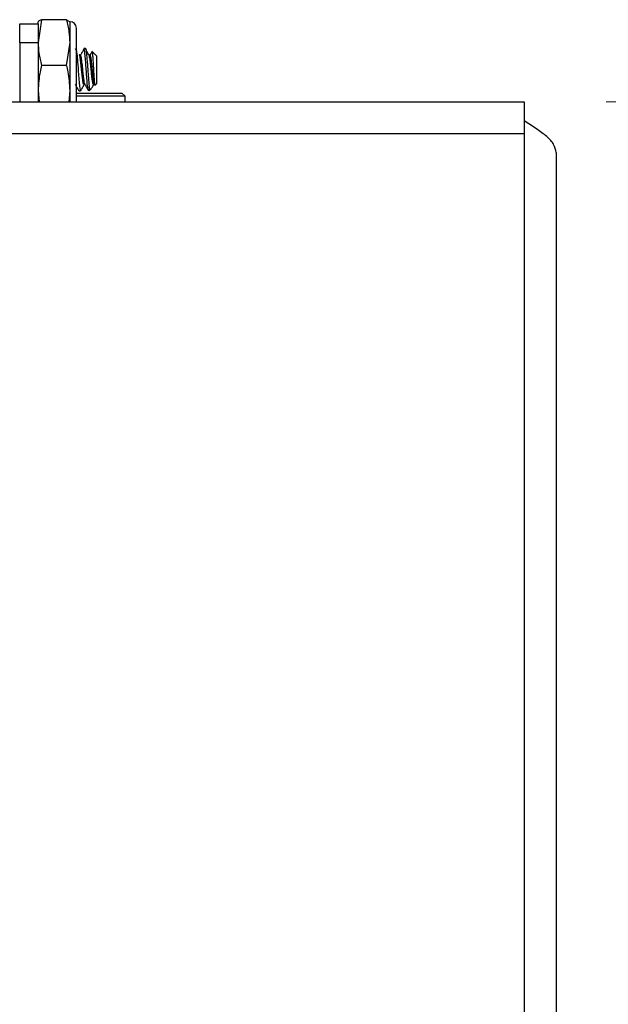
# Model space of a CAD drawing. Units: inches. Extents: x 0.3 to 10.8, y 0.4 to 8.2.
# Drawn here: x 6.3 to 6.6, y 7.2 to 7.8 of the extents above; entities that cross this region are included whole.
import ezdxf

# ---------------------------------------------------------------- set-up
doc = ezdxf.new("R2010")
doc.units = ezdxf.units.IN
doc.header["$MEASUREMENT"] = 0
doc.styles.add('SLDTEXTSTYLE0', font='TXT', dxfattribs={"width": 0.75})
doc.dimstyles.new('SLDDIMSTYLE0', dxfattribs={"dimtxt": 0.125, "dimasz": 0.13, "dimexe": 0, "dimexo": 0.0625, "dimgap": 0.03125, "dimtad": 0, "dimtih": 1, "dimtoh": 1, "dimdec": 6, "dimlfac": 5.333333, "dimrnd": 1e-09, "dimzin": 12, "dimdsep": 46, "dimtxsty": 'SLDTEXTSTYLE0', "dimsah": 1, "dimcen": 0.09, "dimadec": 0, "dimazin": 3, "dimtfac": 1, "dimtdec": 3, "dimtofl": 0, "dimtmove": 0, "dimatfit": 3, "dimfxl": 1, "dimfrac": 2, "dimtolj": 1, "dimtzin": 12, "dimarcsym": 0})

# ---------------------------------------------------------------- blocks, each defined once
blk = doc.blocks.new('_D')
at = {"color": 7, "linetype": 'Continuous', "lineweight": 0}
for p, q in [((6.64052, 7.78663), (7.12875, 7.78663)), ((7.00375, 7.78663), (7.00375, 7.26236)), ((6.91347, 7.11172), (7.13482, 7.11172)), ((7.00375, 6.3232), (7.00375, 6.93544)), ((6.64052, 6.3232), (7.12875, 6.3232))]:
    blk.add_line(p, q, dxfattribs=at)
at = {"color": 7, "linetype": 'Continuous', "lineweight": 18}
for points in [[(7.00375, 7.78663), (6.98375, 7.65663), (7.02375, 7.65663)], [(7.00375, 6.3232), (7.02375, 6.4532), (6.98375, 6.4532)]]:
    blk.add_solid(points, dxfattribs=at)
at = {"color": 7, "linetype": 'Continuous', "lineweight": 18, "char_height": 0.125, "attachment_point": 1, "style": 'SLDTEXTSTYLE0'}
for s, insert in [('13', (6.93179, 7.26186)), ('"', (7.15314, 7.17054)), ('7', (6.80279, 7.17054)), ('16', (6.93179, 7.09657))]:
    blk.add_mtext(s, dxfattribs=dict(at, insert=insert))

msp = doc.modelspace()

# ---------------------------------------------------------------- linework, layer by layer
at = {"color": 7, "linetype": 'Continuous', "lineweight": 25}
for p, q in [((6.28245576, 7.82263366), (6.28245576, 7.83425866)), ((6.28245576, 7.83425866), (6.29370576, 7.83425866)), ((6.29581918, 7.836851), (6.29370576, 7.82290876)), ((6.29370576, 7.83425866), (6.29370576, 7.83557748)), ((6.29370576, 7.83425866), (6.29370576, 7.82263366)), ((6.3111236, 7.836851), (6.29581918, 7.836851)), ((6.3111236, 7.836851), (6.31323701, 7.83552833)), ((6.31323701, 7.82290876), (6.31323701, 7.83561804)), ((6.31714326, 7.8292355), (6.31714326, 7.83171179)), ((6.31714326, 7.78663366), (6.31714326, 7.8292355)), ((6.28245576, 7.82263366), (6.28245576, 7.78663366)), ((6.29370576, 7.82263366), (6.28245576, 7.82263366)), ((6.29370576, 7.82263366), (6.29370576, 7.78663366)), ((6.3111236, 7.80896651), (6.31323701, 7.82290876)), ((6.31323701, 7.79370159), (6.31323701, 7.82290876)), ((6.31714326, 7.81832558), (6.31663459, 7.81922725)), ((6.32256276, 7.81925866), (6.32162655, 7.81925866)), ((6.32933076, 7.81486413), (6.32657724, 7.81761766)), ((6.32933076, 7.81486413), (6.32933076, 7.79877655)), ((6.3111236, 7.80896651), (6.29581918, 7.80896651)), ((6.32849372, 7.79694115), (6.32933076, 7.7977782)), ((6.32933076, 7.79877655), (6.32933076, 7.7977782)), ((6.29370576, 7.79370159), (6.29432238, 7.78663366)), ((6.3126204, 7.78663366), (6.31323701, 7.79370159)), ((6.31323701, 7.78663366), (6.31323701, 7.79370159)), ((6.31714326, 7.79207116), (6.34483702, 7.79207116)), ((6.31714326, 7.79032741), (6.34658076, 7.79032741)), ((6.31869517, 7.79338366), (6.31963155, 7.79338366)), ((6.32493623, 7.79567751), (6.32493623, 7.79338663)), ((6.32493623, 7.79338366), (6.3262008, 7.79464823)), ((6.34483702, 7.79207116), (6.34658076, 7.79032741)), ((6.34658076, 7.79032741), (6.34658076, 7.78663366)), ((5.97383076, 7.78663366), (6.59051826, 7.78663366)), ((6.59051826, 7.78663366), (6.59051826, 7.77519616)), ((6.59051826, 7.77519616), (6.59051826, 7.76713366)), ((6.59051826, 7.76713366), (5.97383076, 7.76713366)), ((6.59051826, 7.76713366), (6.59051826, 6.34269616)), ((6.61001826, 7.75569616), (6.61001826, 6.35413366))]:
    msp.add_line(p, q, dxfattribs=at)
msp.add_arc((6.31323701, 7.83171179), 0.00390625, 0, 90, dxfattribs=at)
for points, knots in [([(6.29370576, 7.83552833), (6.2937969, 7.83573411), (6.29399426, 7.83617978), (6.29518062, 7.83661613), (6.29581918, 7.836851)], [0, 0, 0, 0, 0.461747668, 1, 1, 1, 1]), ([(6.31323701, 7.82290876), (6.31314588, 7.82507793), (6.31294852, 7.82977567), (6.31176216, 7.83437526), (6.3111236, 7.836851)], [0, 0, 0, 0, 0.4617476685, 1, 1, 1, 1]), ([(6.29370576, 7.82290876), (6.2937969, 7.82073958), (6.29399426, 7.81604184), (6.29518062, 7.81144225), (6.29581918, 7.80896651)], [0, 0, 0, 0, 0.461747668, 1, 1, 1, 1]), ([(6.31714326, 7.81785068), (6.31721169, 7.81733996), (6.31735895, 7.81624071), (6.31757663, 7.81397631), (6.3178218, 7.8111469), (6.31807502, 7.80785125), (6.31836105, 7.80336863), (6.31873907, 7.79873038), (6.31912763, 7.79505349), (6.3194428, 7.79319109), (6.31966351, 7.79358837), (6.31975076, 7.79374541)], [0, 0, 0, 0, 0.085406277, 0.183825754, 0.243632659, 0.355431895, 0.46314816, 0.612311852, 0.760039008, 0.905142867, 1, 1, 1, 1]), ([(6.32188361, 7.79741241), (6.32179507, 7.79729239), (6.32158678, 7.79701007), (6.32127677, 7.79804771), (6.32093527, 7.80023486), (6.32053793, 7.80341747), (6.32018949, 7.80724805), (6.31975843, 7.8111772), (6.31935272, 7.81407797), (6.31903049, 7.81549456), (6.31882443, 7.8153486), (6.31874466, 7.81529211)], [0, 0, 0, 0, 0.080817016, 0.190104218, 0.30525543, 0.423787611, 0.537621901, 0.675699183, 0.812245171, 0.927325608, 1, 1, 1, 1]), ([(6.32173274, 7.81899603), (6.32139757, 7.81841134), (6.32070987, 7.81721168), (6.32002144, 7.81600499), (6.31966855, 7.81538641)], [0, 0, 0, 0, 0.487381165, 1, 1, 1, 1]), ([(6.32231962, 7.79743615), (6.32221751, 7.79761041), (6.32199449, 7.79799104), (6.32166848, 7.80027418), (6.32127017, 7.80340838), (6.32092189, 7.80724704), (6.32049123, 7.81119629), (6.32008377, 7.81400962), (6.31982905, 7.81534571), (6.31969448, 7.81531597), (6.31968496, 7.81531387)], [0, 0, 0, 0, 0.115306748, 0.251870143, 0.392443187, 0.527444774, 0.691197304, 0.853133788, 0.98961325, 1, 1, 1, 1]), ([(6.3244462, 7.79360364), (6.32432487, 7.7939425), (6.32406478, 7.7946689), (6.32369516, 7.79846073), (6.32330712, 7.8030453), (6.32300987, 7.80772047), (6.32266064, 7.8122497), (6.32230023, 7.81612846), (6.32199468, 7.81849598), (6.3217452, 7.81960176), (6.32162725, 7.81925455), (6.32162655, 7.8192525)], [0, 0, 0, 0, 0.130517877, 0.279776576, 0.399350561, 0.514124897, 0.632945919, 0.756602024, 0.875553378, 0.99926369, 1, 1, 1, 1]), ([(6.32461162, 7.81546761), (6.32425871, 7.81609537), (6.32355262, 7.8173514), (6.32284694, 7.81860181), (6.32249397, 7.81922725)], [0, 0, 0, 0, 0.499806219, 1, 1, 1, 1]), ([(6.32249703, 7.81903933), (6.32252558, 7.81912456), (6.32268512, 7.81960069), (6.32294411, 7.8184525), (6.32320848, 7.81629632), (6.32343623, 7.81398097), (6.32368107, 7.81114524), (6.32393447, 7.80784896), (6.32422023, 7.80338042), (6.3245815, 7.79888939), (6.32482398, 7.79669388), (6.32493623, 7.79567751)], [0, 0, 0, 0, 0.034817297, 0.1944931259, 0.2962479248, 0.4019157752, 0.4661273244, 0.5861603233, 0.7018096487, 0.861958912, 1, 1, 1, 1]), ([(6.32774292, 7.79741236), (6.3276544, 7.79729238), (6.32744613, 7.7970101), (6.32713614, 7.79804772), (6.32679464, 7.80023486), (6.32639731, 7.80341747), (6.32604886, 7.80724805), (6.3256178, 7.8111772), (6.3252121, 7.81407799), (6.32488984, 7.81549461), (6.32468376, 7.81534862), (6.32460397, 7.8152921)], [0, 0, 0, 0, 0.080795824, 0.190083076, 0.305234341, 0.423766576, 0.537600918, 0.675678264, 0.812224314, 0.927304805, 1, 1, 1, 1]), ([(6.3266046, 7.81727273), (6.32659848, 7.81726204), (6.32623977, 7.81663606), (6.32588078, 7.81600586), (6.32552792, 7.81538641)], [0, 0, 0, 0, 0.017085687, 1, 1, 1, 1]), ([(6.32831734, 7.79722493), (6.32830713, 7.79720521), (6.32815554, 7.79691234), (6.32788953, 7.79797978), (6.32752742, 7.80021492), (6.32712966, 7.80342365), (6.32678123, 7.80724205), (6.32635062, 7.81119772), (6.32594314, 7.81400933), (6.3256884, 7.81534576), (6.32555381, 7.81531597), (6.32554426, 7.81531386)], [0, 0, 0, 0, 0.010719055, 0.159215439, 0.288996942, 0.422588969, 0.550886224, 0.706506618, 0.860401153, 0.990102889, 1, 1, 1, 1]), ([(6.32657656, 7.81761698), (6.32664803, 7.81742282), (6.32679113, 7.81703403), (6.32697735, 7.81492541), (6.32718932, 7.81196072), (6.32740968, 7.80844649), (6.3275965, 7.80481967), (6.32780726, 7.80151588), (6.32802848, 7.79888636), (6.32821649, 7.79729552), (6.32836817, 7.79668496), (6.32845202, 7.7969426), (6.3284619, 7.79697296)], [0, 0, 0, 0, 0.116483146, 0.23324276, 0.347761026, 0.458010144, 0.568278925, 0.676632966, 0.780399177, 0.884179709, 0.986349439, 1, 1, 1, 1]), ([(6.29581918, 7.80896651), (6.29550122, 7.80768811), (6.29425422, 7.80267451), (6.29393992, 7.79753247), (6.29370576, 7.79370159)], [0, 0, 0, 0, 0.254987461, 1, 1, 1, 1]), ([(6.31323701, 7.79370159), (6.31300286, 7.79753247), (6.31268856, 7.80267451), (6.31144156, 7.80768811), (6.3111236, 7.80896651)], [0, 0, 0, 0, 0.745012539, 1, 1, 1, 1]), ([(6.31643873, 7.79729271), (6.31679706, 7.79665596), (6.3175146, 7.79538088), (6.31822885, 7.79410544), (6.31858642, 7.79346693)], [0, 0, 0, 0, 0.499379548, 1, 1, 1, 1]), ([(6.31974949, 7.79347711), (6.32010612, 7.79411414), (6.32081842, 7.7953865), (6.3215331, 7.79665663), (6.32188995, 7.79729085)], [0, 0, 0, 0, 0.500673233, 1, 1, 1, 1]), ([(6.32229811, 7.79729271), (6.32265636, 7.79665606), (6.32337391, 7.79538095), (6.32408816, 7.79410554), (6.32444579, 7.79346693)], [0, 0, 0, 0, 0.49928394, 1, 1, 1, 1]), ([(6.32649573, 7.79505996), (6.32655686, 7.79516909), (6.32697384, 7.79591351), (6.32739225, 7.79665665), (6.32774933, 7.79729085)], [0, 0, 0, 0, 0.146592112, 1, 1, 1, 1]), ([(6.31869517, 7.79353999), (6.31867529, 7.79346469), (6.31863804, 7.79332356), (6.31860312, 7.79351453), (6.31858684, 7.7936036)], [0, 0, 0, 0, 0.533575081, 1, 1, 1, 1]), ([(6.32618459, 7.79466444), (6.32614781, 7.79461917), (6.32587144, 7.79427897), (6.32543486, 7.79443304), (6.32508883, 7.79529666), (6.32493623, 7.79567751)], [0, 0, 0, 0, 0.079036946, 0.593862268, 1, 1, 1, 1])]:
    msp.add_open_spline(points, degree=3, knots=knots, dxfattribs=at)
msp.add_open_spline([(6.61001826, 7.75569616), (6.60972515, 7.75732116), (6.60913892, 7.76057116), (6.60462956, 7.76544616), (6.59818393, 7.77032116), (6.59307349, 7.77357116), (6.59051826, 7.77519616)], degree=3, dxfattribs=at)

# ---------------------------------------------------------------- dimensions: what is measured, and where the dimension line sits
at = {"color": 7, "linetype": 'Continuous', "lineweight": 18}
dim = msp.add_linear_dim(base=(7.00374736, 7.78663366), p1=(6.59051826, 6.32319616), p2=(6.59051826, 7.78663366), angle=90, dimstyle='SLDDIMSTYLE0', dxfattribs=at)
dim.commit()
dim.dimension.update_dxf_attribs({"geometry": '_D', "text_midpoint": (7.00374736, 7.0988987), "dimtype": 160})

doc.saveas('drawing.dxf')
